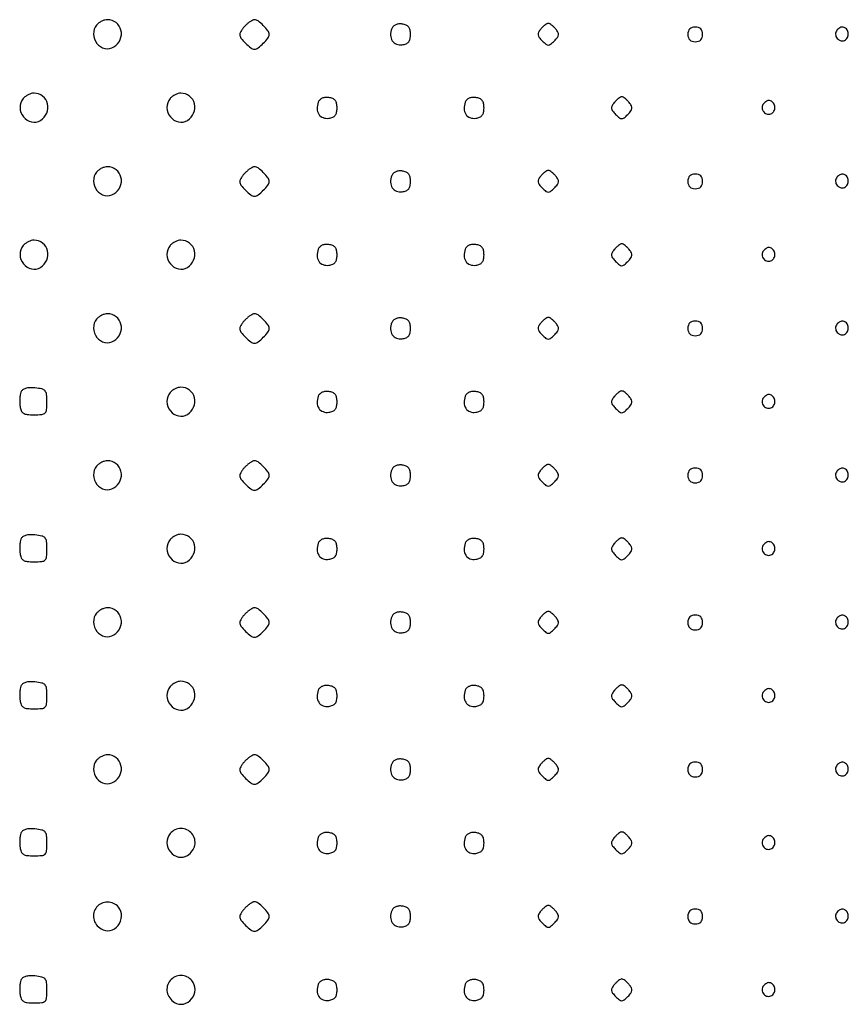
# Model space of a CAD drawing. Extents: x 8 to 4195, y 0 to 9000.
# Drawn here: x 3510 to 3736, y 12 to 280 of the extents above; entities that cross this region are included whole.
import ezdxf

# ---------------------------------------------------------------- set-up
doc = ezdxf.new("R2010")
doc.units = 0
doc.header["$MEASUREMENT"] = 0

msp = doc.modelspace()

# ---------------------------------------------------------------- linework, layer by layer
for points in [[(3531.039869, 278.548039, 0.180595), (3530.184966, 276.095328, 0.163644), (3531.099427, 273.561594, 0.172911), (3533.307845, 272.184453, 0.196771), (3535.75, 272.612298, 0.15146), (3537.443225, 274.58963, 0.161407), (3537.665434, 277.123804, 0.17025), (3536.338865, 279.194079, 0.167457), (3534, 280, 0.06956), (3533.239747, 279.89372, 0.044587), (3532.406478, 279.573487, 0.0441), (3531.630243, 279.103782, 0.061518)], [(3571.571429, 278.428571, 0.024887), (3570.969945, 277.764035, 0.027899), (3570.461607, 277.066964, 0.028815), (3570.101012, 276.43231, 0.115276), (3570, 276, 0.164759), (3570.336153, 275.007556, 0.03307), (3571.583415, 273.583415, 0.03307), (3573.007556, 272.336153, 0.164759), (3574, 272, 0.164759), (3574.992444, 272.336153, 0.03307), (3576.416585, 273.583415, 0.03307), (3577.663847, 275.007556, 0.164759), (3578, 276, 0.164759), (3577.663847, 276.992444, 0.03307), (3576.416585, 278.416585, 0.03307), (3574.992444, 279.663847, 0.164759), (3574, 280, 0.115276), (3573.56769, 279.898988, 0.028815), (3572.933036, 279.538393, 0.027899), (3572.235965, 279.030055, 0.024887)], [(3611.38854, 277.570137, 0.094489), (3611.066301, 275.778845, 0.142573), (3611.522244, 274.271157, 0.159681), (3612.662609, 273.354253, 0.126054), (3614.245529, 273.179863, 0.063694), (3615.302356, 273.470385, 0.125889), (3615.992539, 273.990667, 0.117597), (3616.376446, 274.805567, 0.051583), (3616.5, 276, 0.051583), (3616.376446, 277.194433, 0.117597), (3615.992539, 278.009333, 0.125889), (3615.302356, 278.529615, 0.063694), (3614.245529, 278.820137, 0.059912), (3613.289159, 278.840584, 0.078693), (3612.445456, 278.620322, 0.089548), (3611.793053, 278.182509, 0.10911)], [(3651.958347, 277.449812, 0.049584), (3651.365602, 276.571457, 0.154071), (3651.233081, 275.877955, 0.133994), (3651.517086, 275.173712, 0.03393), (3652.335903, 274.235526, 0.024449), (3653.371662, 273.296393, 0.173619), (3654, 273.071429, 0.173619), (3654.628338, 273.296393, 0.024449), (3655.664097, 274.235526, 0.03393), (3656.482914, 275.173712, 0.133994), (3656.766919, 275.877955, 0.154071), (3656.634398, 276.571457, 0.049584), (3656.041653, 277.449812, 0.026473), (3655.49367, 278.043177, 0.030708), (3654.911219, 278.544632, 0.032126), (3654.374702, 278.90013, 0.13098), (3654, 279, 0.13098), (3653.625298, 278.90013, 0.032126), (3653.088781, 278.544632, 0.030708), (3652.50633, 278.043177, 0.026473)], [(3692, 276, 0.072254), (3692.126841, 275.126841, 0.124864), (3692.5, 274.5, 0.124864), (3693.126841, 274.126841, 0.072254), (3694, 274, 0.072254), (3694.873159, 274.126841, 0.124864), (3695.5, 274.5, 0.124864), (3695.873159, 275.126841, 0.072254), (3696, 276, 0.072254), (3695.873159, 276.873159, 0.124864), (3695.5, 277.5, 0.124864), (3694.873159, 277.873159, 0.072254), (3694, 278, 0.072254), (3693.126841, 277.873159, 0.124864), (3692.5, 277.5, 0.124864), (3692.126841, 276.873159, 0.072254)], [(3732.446149, 276.912868, 0.190717), (3732.236038, 275.735958, 0.171854), (3732.875747, 274.67027, 0.175934), (3734.03005, 274.260019, 0.197141), (3735.112868, 274.712868, 0.144911), (3735.633646, 275.671654, 0.134859), (3735.568376, 276.789156, 0.143758), (3734.952416, 277.666716, 0.169916), (3734, 278, 0.100929), (3733.613314, 277.921141, 0.052079), (3733.179745, 277.680655, 0.048757), (3732.768565, 277.328718, 0.053016)], [(3511.039869, 258.548039, 0.180595), (3510.184966, 256.095328, 0.163644), (3511.099427, 253.561594, 0.172911), (3513.307845, 252.184453, 0.196771), (3515.75, 252.612298, 0.15146), (3517.443225, 254.58963, 0.161407), (3517.665434, 257.123804, 0.17025), (3516.338865, 259.194079, 0.167457), (3514, 260, 0.06956), (3513.239747, 259.89372, 0.044587), (3512.406478, 259.573487, 0.0441), (3511.630243, 259.103782, 0.061518)], [(3551.039869, 258.548039, 0.180595), (3550.184966, 256.095328, 0.163644), (3551.099427, 253.561594, 0.172911), (3553.307845, 252.184453, 0.196771), (3555.75, 252.612298, 0.15146), (3557.443225, 254.58963, 0.161407), (3557.665434, 257.123804, 0.17025), (3556.338865, 259.194079, 0.167457), (3554, 260, 0.06956), (3553.239747, 259.89372, 0.044587), (3552.406478, 259.573487, 0.0441), (3551.630243, 259.103782, 0.061518)], [(3591.38854, 257.570137, 0.094489), (3591.066301, 255.778845, 0.142573), (3591.522244, 254.271157, 0.159681), (3592.662609, 253.354253, 0.126054), (3594.245529, 253.179863, 0.063694), (3595.302356, 253.470385, 0.125889), (3595.992539, 253.990667, 0.117597), (3596.376446, 254.805567, 0.051583), (3596.5, 256, 0.051583), (3596.376446, 257.194433, 0.117597), (3595.992539, 258.009333, 0.125889), (3595.302356, 258.529615, 0.063694), (3594.245529, 258.820137, 0.059912), (3593.289159, 258.840584, 0.078693), (3592.445456, 258.620322, 0.089548), (3591.793053, 258.182509, 0.10911)], [(3631.38854, 257.570137, 0.094489), (3631.066301, 255.778845, 0.142573), (3631.522244, 254.271157, 0.159681), (3632.662609, 253.354253, 0.126054), (3634.245529, 253.179863, 0.063694), (3635.302356, 253.470385, 0.125889), (3635.992539, 253.990667, 0.117597), (3636.376446, 254.805567, 0.051583), (3636.5, 256, 0.051583), (3636.376446, 257.194433, 0.117597), (3635.992539, 258.009333, 0.125889), (3635.302356, 258.529615, 0.063694), (3634.245529, 258.820137, 0.059912), (3633.289159, 258.840584, 0.078693), (3632.445456, 258.620322, 0.089548), (3631.793053, 258.182509, 0.10911)], [(3671.958347, 257.449812, 0.049584), (3671.365602, 256.571457, 0.154071), (3671.233081, 255.877955, 0.133994), (3671.517086, 255.173712, 0.03393), (3672.335903, 254.235526, 0.024449), (3673.371662, 253.296393, 0.173619), (3674, 253.071429, 0.173619), (3674.628338, 253.296393, 0.024449), (3675.664097, 254.235526, 0.03393), (3676.482914, 255.173712, 0.133994), (3676.766919, 255.877955, 0.154071), (3676.634398, 256.571457, 0.049584), (3676.041653, 257.449812, 0.026473), (3675.49367, 258.043177, 0.030708), (3674.911219, 258.544632, 0.032126), (3674.374702, 258.90013, 0.13098), (3674, 259, 0.13098), (3673.625298, 258.90013, 0.032126), (3673.088781, 258.544632, 0.030708), (3672.50633, 258.043177, 0.026473)], [(3712.446149, 256.912868, 0.190717), (3712.236038, 255.735958, 0.171854), (3712.875747, 254.67027, 0.175934), (3714.03005, 254.260019, 0.197141), (3715.112868, 254.712868, 0.144911), (3715.633646, 255.671654, 0.134859), (3715.568376, 256.789156, 0.143758), (3714.952416, 257.666716, 0.169916), (3714, 258, 0.100929), (3713.613314, 257.921141, 0.052079), (3713.179745, 257.680655, 0.048757), (3712.768565, 257.328718, 0.053016)], [(3531.039869, 238.548039, 0.180595), (3530.184966, 236.095328, 0.163644), (3531.099427, 233.561594, 0.172911), (3533.307845, 232.184453, 0.196771), (3535.75, 232.612298, 0.15146), (3537.443225, 234.58963, 0.161407), (3537.665434, 237.123804, 0.17025), (3536.338865, 239.194079, 0.167457), (3534, 240, 0.06956), (3533.239747, 239.89372, 0.044587), (3532.406478, 239.573487, 0.0441), (3531.630243, 239.103782, 0.061518)], [(3571.571429, 238.428571, 0.024887), (3570.969945, 237.764035, 0.027899), (3570.461607, 237.066964, 0.028815), (3570.101012, 236.43231, 0.115276), (3570, 236, 0.164759), (3570.336153, 235.007556, 0.03307), (3571.583415, 233.583415, 0.03307), (3573.007556, 232.336153, 0.164759), (3574, 232, 0.164759), (3574.992444, 232.336153, 0.03307), (3576.416585, 233.583415, 0.03307), (3577.663847, 235.007556, 0.164759), (3578, 236, 0.164759), (3577.663847, 236.992444, 0.03307), (3576.416585, 238.416585, 0.03307), (3574.992444, 239.663847, 0.164759), (3574, 240, 0.115276), (3573.56769, 239.898988, 0.028815), (3572.933036, 239.538393, 0.027899), (3572.235965, 239.030055, 0.024887)], [(3611.38854, 237.570137, 0.094489), (3611.066301, 235.778845, 0.142573), (3611.522244, 234.271157, 0.159681), (3612.662609, 233.354253, 0.126054), (3614.245529, 233.179863, 0.063694), (3615.302356, 233.470385, 0.125889), (3615.992539, 233.990667, 0.117597), (3616.376446, 234.805567, 0.051583), (3616.5, 236, 0.051583), (3616.376446, 237.194433, 0.117597), (3615.992539, 238.009333, 0.125889), (3615.302356, 238.529615, 0.063694), (3614.245529, 238.820137, 0.059912), (3613.289159, 238.840584, 0.078693), (3612.445456, 238.620322, 0.089548), (3611.793053, 238.182509, 0.10911)], [(3651.958347, 237.449812, 0.049584), (3651.365602, 236.571457, 0.154071), (3651.233081, 235.877955, 0.133994), (3651.517086, 235.173712, 0.03393), (3652.335903, 234.235526, 0.024449), (3653.371662, 233.296393, 0.173619), (3654, 233.071429, 0.173619), (3654.628338, 233.296393, 0.024449), (3655.664097, 234.235526, 0.03393), (3656.482914, 235.173712, 0.133994), (3656.766919, 235.877955, 0.154071), (3656.634398, 236.571457, 0.049584), (3656.041653, 237.449812, 0.026473), (3655.49367, 238.043177, 0.030708), (3654.911219, 238.544632, 0.032126), (3654.374702, 238.90013, 0.13098), (3654, 239, 0.13098), (3653.625298, 238.90013, 0.032126), (3653.088781, 238.544632, 0.030708), (3652.50633, 238.043177, 0.026473)], [(3692, 236, 0.072254), (3692.126841, 235.126841, 0.124864), (3692.5, 234.5, 0.124864), (3693.126841, 234.126841, 0.072254), (3694, 234, 0.072254), (3694.873159, 234.126841, 0.124864), (3695.5, 234.5, 0.124864), (3695.873159, 235.126841, 0.072254), (3696, 236, 0.072254), (3695.873159, 236.873159, 0.124864), (3695.5, 237.5, 0.124864), (3694.873159, 237.873159, 0.072254), (3694, 238, 0.072254), (3693.126841, 237.873159, 0.124864), (3692.5, 237.5, 0.124864), (3692.126841, 236.873159, 0.072254)], [(3732.446149, 236.912868, 0.190717), (3732.236038, 235.735958, 0.171854), (3732.875747, 234.67027, 0.175934), (3734.03005, 234.260019, 0.197141), (3735.112868, 234.712868, 0.144911), (3735.633646, 235.671654, 0.134859), (3735.568376, 236.789156, 0.143758), (3734.952416, 237.666716, 0.169916), (3734, 238, 0.100929), (3733.613314, 237.921141, 0.052079), (3733.179745, 237.680655, 0.048757), (3732.768565, 237.328718, 0.053016)], [(3511.039869, 218.548039, 0.180595), (3510.184966, 216.095328, 0.163644), (3511.099427, 213.561594, 0.172911), (3513.307845, 212.184453, 0.196771), (3515.75, 212.612298, 0.15146), (3517.443225, 214.58963, 0.161407), (3517.665434, 217.123804, 0.17025), (3516.338865, 219.194079, 0.167457), (3514, 220, 0.06956), (3513.239747, 219.89372, 0.044587), (3512.406478, 219.573487, 0.0441), (3511.630243, 219.103782, 0.061518)], [(3551.039869, 218.548039, 0.180595), (3550.184966, 216.095328, 0.163644), (3551.099427, 213.561594, 0.172911), (3553.307845, 212.184453, 0.196771), (3555.75, 212.612298, 0.15146), (3557.443225, 214.58963, 0.161407), (3557.665434, 217.123804, 0.17025), (3556.338865, 219.194079, 0.167457), (3554, 220, 0.06956), (3553.239747, 219.89372, 0.044587), (3552.406478, 219.573487, 0.0441), (3551.630243, 219.103782, 0.061518)], [(3591.38854, 217.570137, 0.094489), (3591.066301, 215.778845, 0.142573), (3591.522244, 214.271157, 0.159681), (3592.662609, 213.354253, 0.126054), (3594.245529, 213.179863, 0.063694), (3595.302356, 213.470385, 0.125889), (3595.992539, 213.990667, 0.117597), (3596.376446, 214.805567, 0.051583), (3596.5, 216, 0.051583), (3596.376446, 217.194433, 0.117597), (3595.992539, 218.009333, 0.125889), (3595.302356, 218.529615, 0.063694), (3594.245529, 218.820137, 0.059912), (3593.289159, 218.840584, 0.078693), (3592.445456, 218.620322, 0.089548), (3591.793053, 218.182509, 0.10911)], [(3631.38854, 217.570137, 0.094489), (3631.066301, 215.778845, 0.142573), (3631.522244, 214.271157, 0.159681), (3632.662609, 213.354253, 0.126054), (3634.245529, 213.179863, 0.063694), (3635.302356, 213.470385, 0.125889), (3635.992539, 213.990667, 0.117597), (3636.376446, 214.805567, 0.051583), (3636.5, 216, 0.051583), (3636.376446, 217.194433, 0.117597), (3635.992539, 218.009333, 0.125889), (3635.302356, 218.529615, 0.063694), (3634.245529, 218.820137, 0.059912), (3633.289159, 218.840584, 0.078693), (3632.445456, 218.620322, 0.089548), (3631.793053, 218.182509, 0.10911)], [(3671.958347, 217.449812, 0.049584), (3671.365602, 216.571457, 0.154071), (3671.233081, 215.877955, 0.133994), (3671.517086, 215.173712, 0.03393), (3672.335903, 214.235526, 0.024449), (3673.371662, 213.296393, 0.173619), (3674, 213.071429, 0.173619), (3674.628338, 213.296393, 0.024449), (3675.664097, 214.235526, 0.03393), (3676.482914, 215.173712, 0.133994), (3676.766919, 215.877955, 0.154071), (3676.634398, 216.571457, 0.049584), (3676.041653, 217.449812, 0.026473), (3675.49367, 218.043177, 0.030708), (3674.911219, 218.544632, 0.032126), (3674.374702, 218.90013, 0.13098), (3674, 219, 0.13098), (3673.625298, 218.90013, 0.032126), (3673.088781, 218.544632, 0.030708), (3672.50633, 218.043177, 0.026473)], [(3712.446149, 216.912868, 0.190717), (3712.236038, 215.735958, 0.171854), (3712.875747, 214.67027, 0.175934), (3714.03005, 214.260019, 0.197141), (3715.112868, 214.712868, 0.144911), (3715.633646, 215.671654, 0.134859), (3715.568376, 216.789156, 0.143758), (3714.952416, 217.666716, 0.169916), (3714, 218, 0.100929), (3713.613314, 217.921141, 0.052079), (3713.179745, 217.680655, 0.048757), (3712.768565, 217.328718, 0.053016)], [(3531.039869, 198.548039, 0.180595), (3530.184966, 196.095328, 0.163644), (3531.099427, 193.561594, 0.172911), (3533.307845, 192.184453, 0.196771), (3535.75, 192.612298, 0.15146), (3537.443225, 194.58963, 0.161407), (3537.665434, 197.123804, 0.17025), (3536.338865, 199.194079, 0.167457), (3534, 200, 0.06956), (3533.239747, 199.89372, 0.044587), (3532.406478, 199.573487, 0.0441), (3531.630243, 199.103782, 0.061518)], [(3571.571429, 198.428571, 0.024887), (3570.969945, 197.764035, 0.027899), (3570.461607, 197.066964, 0.028815), (3570.101012, 196.43231, 0.115276), (3570, 196, 0.164759), (3570.336153, 195.007556, 0.03307), (3571.583415, 193.583415, 0.03307), (3573.007556, 192.336153, 0.164759), (3574, 192, 0.164759), (3574.992444, 192.336153, 0.03307), (3576.416585, 193.583415, 0.03307), (3577.663847, 195.007556, 0.164759), (3578, 196, 0.164759), (3577.663847, 196.992444, 0.03307), (3576.416585, 198.416585, 0.03307), (3574.992444, 199.663847, 0.164759), (3574, 200, 0.115276), (3573.56769, 199.898988, 0.028815), (3572.933036, 199.538393, 0.027899), (3572.235965, 199.030055, 0.024887)], [(3611.38854, 197.570137, 0.094489), (3611.066301, 195.778845, 0.142573), (3611.522244, 194.271157, 0.159681), (3612.662609, 193.354253, 0.126054), (3614.245529, 193.179863, 0.063694), (3615.302356, 193.470385, 0.125889), (3615.992539, 193.990667, 0.117597), (3616.376446, 194.805567, 0.051583), (3616.5, 196, 0.051583), (3616.376446, 197.194433, 0.117597), (3615.992539, 198.009333, 0.125889), (3615.302356, 198.529615, 0.063694), (3614.245529, 198.820137, 0.059912), (3613.289159, 198.840584, 0.078693), (3612.445456, 198.620322, 0.089548), (3611.793053, 198.182509, 0.10911)], [(3651.958347, 197.449812, 0.049584), (3651.365602, 196.571457, 0.154071), (3651.233081, 195.877955, 0.133994), (3651.517086, 195.173712, 0.03393), (3652.335903, 194.235526, 0.024449), (3653.371662, 193.296393, 0.173619), (3654, 193.071429, 0.173619), (3654.628338, 193.296393, 0.024449), (3655.664097, 194.235526, 0.03393), (3656.482914, 195.173712, 0.133994), (3656.766919, 195.877955, 0.154071), (3656.634398, 196.571457, 0.049584), (3656.041653, 197.449812, 0.026473), (3655.49367, 198.043177, 0.030708), (3654.911219, 198.544632, 0.032126), (3654.374702, 198.90013, 0.13098), (3654, 199, 0.13098), (3653.625298, 198.90013, 0.032126), (3653.088781, 198.544632, 0.030708), (3652.50633, 198.043177, 0.026473)], [(3692, 196, 0.072254), (3692.126841, 195.126841, 0.124864), (3692.5, 194.5, 0.124864), (3693.126841, 194.126841, 0.072254), (3694, 194, 0.072254), (3694.873159, 194.126841, 0.124864), (3695.5, 194.5, 0.124864), (3695.873159, 195.126841, 0.072254), (3696, 196, 0.072254), (3695.873159, 196.873159, 0.124864), (3695.5, 197.5, 0.124864), (3694.873159, 197.873159, 0.072254), (3694, 198, 0.072254), (3693.126841, 197.873159, 0.124864), (3692.5, 197.5, 0.124864), (3692.126841, 196.873159, 0.072254)], [(3732.446149, 196.912868, 0.190717), (3732.236038, 195.735958, 0.171854), (3732.875747, 194.67027, 0.175934), (3734.03005, 194.260019, 0.197141), (3735.112868, 194.712868, 0.144911), (3735.633646, 195.671654, 0.134859), (3735.568376, 196.789156, 0.143758), (3734.952416, 197.666716, 0.169916), (3734, 198, 0.100929), (3733.613314, 197.921141, 0.052079), (3733.179745, 197.680655, 0.048757), (3732.768565, 197.328718, 0.053016)], [(3510.414044, 178.636597, 0.052484), (3510.217204, 177.901205, 0.023255), (3510.106591, 176.901175, 0.022711), (3510.086884, 175.821338, 0.028402), (3510.170919, 174.822726, 0.065549), (3510.503954, 173.627073, 0.157015), (3511.099876, 172.939415, 0.111705), (3512.133619, 172.593661, 0.025076), (3514, 172.5, 0.021868), (3516.127612, 172.593097, 0.176278), (3517, 173, 0.176278), (3517.406903, 173.872388, 0.021868), (3517.5, 176, 0.024341), (3517.399974, 178.05343, 0.15355), (3516.994947, 179.005918, 0.164455), (3516.132691, 179.520458, 0.028996), (3514.243125, 179.813871, 0.031233), (3512.770124, 179.863427, 0.067469), (3511.653457, 179.679151, 0.094451), (3510.874964, 179.26728, 0.133133)], [(3551.039869, 178.548039, 0.180595), (3550.184966, 176.095328, 0.163644), (3551.099427, 173.561594, 0.172911), (3553.307845, 172.184453, 0.196771), (3555.75, 172.612298, 0.15146), (3557.443225, 174.58963, 0.161407), (3557.665434, 177.123804, 0.17025), (3556.338865, 179.194079, 0.167457), (3554, 180, 0.06956), (3553.239747, 179.89372, 0.044587), (3552.406478, 179.573487, 0.0441), (3551.630243, 179.103782, 0.061518)], [(3591.38854, 177.570137, 0.094489), (3591.066301, 175.778845, 0.142573), (3591.522244, 174.271157, 0.159681), (3592.662609, 173.354253, 0.126054), (3594.245529, 173.179863, 0.063694), (3595.302356, 173.470385, 0.125889), (3595.992539, 173.990667, 0.117597), (3596.376446, 174.805567, 0.051583), (3596.5, 176, 0.051583), (3596.376446, 177.194433, 0.117597), (3595.992539, 178.009333, 0.125889), (3595.302356, 178.529615, 0.063694), (3594.245529, 178.820137, 0.059912), (3593.289159, 178.840584, 0.078693), (3592.445456, 178.620322, 0.089548), (3591.793053, 178.182509, 0.10911)], [(3631.38854, 177.570137, 0.094489), (3631.066301, 175.778845, 0.142573), (3631.522244, 174.271157, 0.159681), (3632.662609, 173.354253, 0.126054), (3634.245529, 173.179863, 0.063694), (3635.302356, 173.470385, 0.125889), (3635.992539, 173.990667, 0.117597), (3636.376446, 174.805567, 0.051583), (3636.5, 176, 0.051583), (3636.376446, 177.194433, 0.117597), (3635.992539, 178.009333, 0.125889), (3635.302356, 178.529615, 0.063694), (3634.245529, 178.820137, 0.059912), (3633.289159, 178.840584, 0.078693), (3632.445456, 178.620322, 0.089548), (3631.793053, 178.182509, 0.10911)], [(3671.958347, 177.449812, 0.049584), (3671.365602, 176.571457, 0.154071), (3671.233081, 175.877955, 0.133994), (3671.517086, 175.173712, 0.03393), (3672.335903, 174.235526, 0.024449), (3673.371662, 173.296393, 0.173619), (3674, 173.071429, 0.173619), (3674.628338, 173.296393, 0.024449), (3675.664097, 174.235526, 0.03393), (3676.482914, 175.173712, 0.133994), (3676.766919, 175.877955, 0.154071), (3676.634398, 176.571457, 0.049584), (3676.041653, 177.449812, 0.026473), (3675.49367, 178.043177, 0.030708), (3674.911219, 178.544632, 0.032126), (3674.374702, 178.90013, 0.13098), (3674, 179, 0.13098), (3673.625298, 178.90013, 0.032126), (3673.088781, 178.544632, 0.030708), (3672.50633, 178.043177, 0.026473)], [(3712.446149, 176.912868, 0.190717), (3712.236038, 175.735958, 0.171854), (3712.875747, 174.67027, 0.175934), (3714.03005, 174.260019, 0.197141), (3715.112868, 174.712868, 0.144911), (3715.633646, 175.671654, 0.134859), (3715.568376, 176.789156, 0.143758), (3714.952416, 177.666716, 0.169916), (3714, 178, 0.100929), (3713.613314, 177.921141, 0.052079), (3713.179745, 177.680655, 0.048757), (3712.768565, 177.328718, 0.053016)], [(3531.039869, 158.548039, 0.180595), (3530.184966, 156.095328, 0.163644), (3531.099427, 153.561594, 0.172911), (3533.307845, 152.184453, 0.196771), (3535.75, 152.612298, 0.15146), (3537.443225, 154.58963, 0.161407), (3537.665434, 157.123804, 0.17025), (3536.338865, 159.194079, 0.167457), (3534, 160, 0.06956), (3533.239747, 159.89372, 0.044587), (3532.406478, 159.573487, 0.0441), (3531.630243, 159.103782, 0.061518)], [(3571.571429, 158.428571, 0.024887), (3570.969945, 157.764035, 0.027899), (3570.461607, 157.066964, 0.028815), (3570.101012, 156.43231, 0.115276), (3570, 156, 0.164759), (3570.336153, 155.007556, 0.03307), (3571.583415, 153.583415, 0.03307), (3573.007556, 152.336153, 0.164759), (3574, 152, 0.164759), (3574.992444, 152.336153, 0.03307), (3576.416585, 153.583415, 0.03307), (3577.663847, 155.007556, 0.164759), (3578, 156, 0.164759), (3577.663847, 156.992444, 0.03307), (3576.416585, 158.416585, 0.03307), (3574.992444, 159.663847, 0.164759), (3574, 160, 0.115276), (3573.56769, 159.898988, 0.028815), (3572.933036, 159.538393, 0.027899), (3572.235965, 159.030055, 0.024887)], [(3611.38854, 157.570137, 0.094489), (3611.066301, 155.778845, 0.142573), (3611.522244, 154.271157, 0.159681), (3612.662609, 153.354253, 0.126054), (3614.245529, 153.179863, 0.063694), (3615.302356, 153.470385, 0.125889), (3615.992539, 153.990667, 0.117597), (3616.376446, 154.805567, 0.051583), (3616.5, 156, 0.051583), (3616.376446, 157.194433, 0.117597), (3615.992539, 158.009333, 0.125889), (3615.302356, 158.529615, 0.063694), (3614.245529, 158.820137, 0.059912), (3613.289159, 158.840584, 0.078693), (3612.445456, 158.620322, 0.089548), (3611.793053, 158.182509, 0.10911)], [(3651.958347, 157.449812, 0.049584), (3651.365602, 156.571457, 0.154071), (3651.233081, 155.877955, 0.133994), (3651.517086, 155.173712, 0.03393), (3652.335903, 154.235526, 0.024449), (3653.371662, 153.296393, 0.173619), (3654, 153.071429, 0.173619), (3654.628338, 153.296393, 0.024449), (3655.664097, 154.235526, 0.03393), (3656.482914, 155.173712, 0.133994), (3656.766919, 155.877955, 0.154071), (3656.634398, 156.571457, 0.049584), (3656.041653, 157.449812, 0.026473), (3655.49367, 158.043177, 0.030708), (3654.911219, 158.544632, 0.032126), (3654.374702, 158.90013, 0.13098), (3654, 159, 0.13098), (3653.625298, 158.90013, 0.032126), (3653.088781, 158.544632, 0.030708), (3652.50633, 158.043177, 0.026473)], [(3692, 156, 0.072254), (3692.126841, 155.126841, 0.124864), (3692.5, 154.5, 0.124864), (3693.126841, 154.126841, 0.072254), (3694, 154, 0.072254), (3694.873159, 154.126841, 0.124864), (3695.5, 154.5, 0.124864), (3695.873159, 155.126841, 0.072254), (3696, 156, 0.072254), (3695.873159, 156.873159, 0.124864), (3695.5, 157.5, 0.124864), (3694.873159, 157.873159, 0.072254), (3694, 158, 0.072254), (3693.126841, 157.873159, 0.124864), (3692.5, 157.5, 0.124864), (3692.126841, 156.873159, 0.072254)], [(3732.446149, 156.912868, 0.190717), (3732.236038, 155.735958, 0.171854), (3732.875747, 154.67027, 0.175934), (3734.03005, 154.260019, 0.197141), (3735.112868, 154.712868, 0.144911), (3735.633646, 155.671654, 0.134859), (3735.568376, 156.789156, 0.143758), (3734.952416, 157.666716, 0.169916), (3734, 158, 0.100929), (3733.613314, 157.921141, 0.052079), (3733.179745, 157.680655, 0.048757), (3732.768565, 157.328718, 0.053016)], [(3510.414044, 138.636597, 0.052484), (3510.217204, 137.901205, 0.023255), (3510.106591, 136.901175, 0.022711), (3510.086884, 135.821338, 0.028402), (3510.170919, 134.822726, 0.065549), (3510.503954, 133.627073, 0.157015), (3511.099876, 132.939415, 0.111705), (3512.133619, 132.593661, 0.025076), (3514, 132.5, 0.021868), (3516.127612, 132.593097, 0.176278), (3517, 133, 0.176278), (3517.406903, 133.872388, 0.021868), (3517.5, 136, 0.024341), (3517.399974, 138.05343, 0.15355), (3516.994947, 139.005918, 0.164455), (3516.132691, 139.520458, 0.028996), (3514.243125, 139.813871, 0.031233), (3512.770124, 139.863427, 0.067469), (3511.653457, 139.679151, 0.094451), (3510.874964, 139.26728, 0.133133)], [(3551.039869, 138.548039, 0.180595), (3550.184966, 136.095328, 0.163644), (3551.099427, 133.561594, 0.172911), (3553.307845, 132.184453, 0.196771), (3555.75, 132.612298, 0.15146), (3557.443225, 134.58963, 0.161407), (3557.665434, 137.123804, 0.17025), (3556.338865, 139.194079, 0.167457), (3554, 140, 0.06956), (3553.239747, 139.89372, 0.044587), (3552.406478, 139.573487, 0.0441), (3551.630243, 139.103782, 0.061518)], [(3591.38854, 137.570137, 0.094489), (3591.066301, 135.778845, 0.142573), (3591.522244, 134.271157, 0.159681), (3592.662609, 133.354253, 0.126054), (3594.245529, 133.179863, 0.063694), (3595.302356, 133.470385, 0.125889), (3595.992539, 133.990667, 0.117597), (3596.376446, 134.805567, 0.051583), (3596.5, 136, 0.051583), (3596.376446, 137.194433, 0.117597), (3595.992539, 138.009333, 0.125889), (3595.302356, 138.529615, 0.063694), (3594.245529, 138.820137, 0.059912), (3593.289159, 138.840584, 0.078693), (3592.445456, 138.620322, 0.089548), (3591.793053, 138.182509, 0.10911)], [(3631.38854, 137.570137, 0.094489), (3631.066301, 135.778845, 0.142573), (3631.522244, 134.271157, 0.159681), (3632.662609, 133.354253, 0.126054), (3634.245529, 133.179863, 0.063694), (3635.302356, 133.470385, 0.125889), (3635.992539, 133.990667, 0.117597), (3636.376446, 134.805567, 0.051583), (3636.5, 136, 0.051583), (3636.376446, 137.194433, 0.117597), (3635.992539, 138.009333, 0.125889), (3635.302356, 138.529615, 0.063694), (3634.245529, 138.820137, 0.059912), (3633.289159, 138.840584, 0.078693), (3632.445456, 138.620322, 0.089548), (3631.793053, 138.182509, 0.10911)], [(3671.958347, 137.449812, 0.049584), (3671.365602, 136.571457, 0.154071), (3671.233081, 135.877955, 0.133994), (3671.517086, 135.173712, 0.03393), (3672.335903, 134.235526, 0.024449), (3673.371662, 133.296393, 0.173619), (3674, 133.071429, 0.173619), (3674.628338, 133.296393, 0.024449), (3675.664097, 134.235526, 0.03393), (3676.482914, 135.173712, 0.133994), (3676.766919, 135.877955, 0.154071), (3676.634398, 136.571457, 0.049584), (3676.041653, 137.449812, 0.026473), (3675.49367, 138.043177, 0.030708), (3674.911219, 138.544632, 0.032126), (3674.374702, 138.90013, 0.13098), (3674, 139, 0.13098), (3673.625298, 138.90013, 0.032126), (3673.088781, 138.544632, 0.030708), (3672.50633, 138.043177, 0.026473)], [(3712.446149, 136.912868, 0.190717), (3712.236038, 135.735958, 0.171854), (3712.875747, 134.67027, 0.175934), (3714.03005, 134.260019, 0.197141), (3715.112868, 134.712868, 0.144911), (3715.633646, 135.671654, 0.134859), (3715.568376, 136.789156, 0.143758), (3714.952416, 137.666716, 0.169916), (3714, 138, 0.100929), (3713.613314, 137.921141, 0.052079), (3713.179745, 137.680655, 0.048757), (3712.768565, 137.328718, 0.053016)], [(3531.039869, 118.548039, 0.180595), (3530.184966, 116.095328, 0.163644), (3531.099427, 113.561594, 0.172911), (3533.307845, 112.184453, 0.196771), (3535.75, 112.612298, 0.15146), (3537.443225, 114.58963, 0.161407), (3537.665434, 117.123804, 0.17025), (3536.338865, 119.194079, 0.167457), (3534, 120, 0.06956), (3533.239747, 119.89372, 0.044587), (3532.406478, 119.573487, 0.0441), (3531.630243, 119.103782, 0.061518)], [(3571.571429, 118.428571, 0.024887), (3570.969945, 117.764035, 0.027899), (3570.461607, 117.066964, 0.028815), (3570.101012, 116.43231, 0.115276), (3570, 116, 0.164759), (3570.336153, 115.007556, 0.03307), (3571.583415, 113.583415, 0.03307), (3573.007556, 112.336153, 0.164759), (3574, 112, 0.164759), (3574.992444, 112.336153, 0.03307), (3576.416585, 113.583415, 0.03307), (3577.663847, 115.007556, 0.164759), (3578, 116, 0.164759), (3577.663847, 116.992444, 0.03307), (3576.416585, 118.416585, 0.03307), (3574.992444, 119.663847, 0.164759), (3574, 120, 0.115276), (3573.56769, 119.898988, 0.028815), (3572.933036, 119.538393, 0.027899), (3572.235965, 119.030055, 0.024887)], [(3611.38854, 117.570137, 0.094489), (3611.066301, 115.778845, 0.142573), (3611.522244, 114.271157, 0.159681), (3612.662609, 113.354253, 0.126054), (3614.245529, 113.179863, 0.063694), (3615.302356, 113.470385, 0.125889), (3615.992539, 113.990667, 0.117597), (3616.376446, 114.805567, 0.051583), (3616.5, 116, 0.051583), (3616.376446, 117.194433, 0.117597), (3615.992539, 118.009333, 0.125889), (3615.302356, 118.529615, 0.063694), (3614.245529, 118.820137, 0.059912), (3613.289159, 118.840584, 0.078693), (3612.445456, 118.620322, 0.089548), (3611.793053, 118.182509, 0.10911)], [(3651.958347, 117.449812, 0.049584), (3651.365602, 116.571457, 0.154071), (3651.233081, 115.877955, 0.133994), (3651.517086, 115.173712, 0.03393), (3652.335903, 114.235526, 0.024449), (3653.371662, 113.296393, 0.173619), (3654, 113.071429, 0.173619), (3654.628338, 113.296393, 0.024449), (3655.664097, 114.235526, 0.03393), (3656.482914, 115.173712, 0.133994), (3656.766919, 115.877955, 0.154071), (3656.634398, 116.571457, 0.049584), (3656.041653, 117.449812, 0.026473), (3655.49367, 118.043177, 0.030708), (3654.911219, 118.544632, 0.032126), (3654.374702, 118.90013, 0.13098), (3654, 119, 0.13098), (3653.625298, 118.90013, 0.032126), (3653.088781, 118.544632, 0.030708), (3652.50633, 118.043177, 0.026473)], [(3692, 116, 0.072254), (3692.126841, 115.126841, 0.124864), (3692.5, 114.5, 0.124864), (3693.126841, 114.126841, 0.072254), (3694, 114, 0.072254), (3694.873159, 114.126841, 0.124864), (3695.5, 114.5, 0.124864), (3695.873159, 115.126841, 0.072254), (3696, 116, 0.072254), (3695.873159, 116.873159, 0.124864), (3695.5, 117.5, 0.124864), (3694.873159, 117.873159, 0.072254), (3694, 118, 0.072254), (3693.126841, 117.873159, 0.124864), (3692.5, 117.5, 0.124864), (3692.126841, 116.873159, 0.072254)], [(3732.446149, 116.912868, 0.190717), (3732.236038, 115.735958, 0.171854), (3732.875747, 114.67027, 0.175934), (3734.03005, 114.260019, 0.197141), (3735.112868, 114.712868, 0.144911), (3735.633646, 115.671654, 0.134859), (3735.568376, 116.789156, 0.143758), (3734.952416, 117.666716, 0.169916), (3734, 118, 0.100929), (3733.613314, 117.921141, 0.052079), (3733.179745, 117.680655, 0.048757), (3732.768565, 117.328718, 0.053016)], [(3510.414044, 98.636597, 0.052484), (3510.217204, 97.901205, 0.023255), (3510.106591, 96.901175, 0.022711), (3510.086884, 95.821338, 0.028402), (3510.170919, 94.822726, 0.065549), (3510.503954, 93.627073, 0.157015), (3511.099876, 92.939415, 0.111705), (3512.133619, 92.593661, 0.025076), (3514, 92.5, 0.021868), (3516.127612, 92.593097, 0.176278), (3517, 93, 0.176278), (3517.406903, 93.872388, 0.021868), (3517.5, 96, 0.024341), (3517.399974, 98.05343, 0.15355), (3516.994947, 99.005918, 0.164455), (3516.132691, 99.520458, 0.028996), (3514.243125, 99.813871, 0.031233), (3512.770124, 99.863427, 0.067469), (3511.653457, 99.679151, 0.094451), (3510.874964, 99.26728, 0.133133)], [(3551.039869, 98.548039, 0.180595), (3550.184966, 96.095328, 0.163644), (3551.099427, 93.561594, 0.172911), (3553.307845, 92.184453, 0.196771), (3555.75, 92.612298, 0.15146), (3557.443225, 94.58963, 0.161407), (3557.665434, 97.123804, 0.17025), (3556.338865, 99.194079, 0.167457), (3554, 100, 0.06956), (3553.239747, 99.89372, 0.044587), (3552.406478, 99.573487, 0.0441), (3551.630243, 99.103782, 0.061518)], [(3591.38854, 97.570137, 0.094489), (3591.066301, 95.778845, 0.142573), (3591.522244, 94.271157, 0.159681), (3592.662609, 93.354253, 0.126054), (3594.245529, 93.179863, 0.063694), (3595.302356, 93.470385, 0.125889), (3595.992539, 93.990667, 0.117597), (3596.376446, 94.805567, 0.051583), (3596.5, 96, 0.051583), (3596.376446, 97.194433, 0.117597), (3595.992539, 98.009333, 0.125889), (3595.302356, 98.529615, 0.063694), (3594.245529, 98.820137, 0.059912), (3593.289159, 98.840584, 0.078693), (3592.445456, 98.620322, 0.089548), (3591.793053, 98.182509, 0.10911)], [(3631.38854, 97.570137, 0.094489), (3631.066301, 95.778845, 0.142573), (3631.522244, 94.271157, 0.159681), (3632.662609, 93.354253, 0.126054), (3634.245529, 93.179863, 0.063694), (3635.302356, 93.470385, 0.125889), (3635.992539, 93.990667, 0.117597), (3636.376446, 94.805567, 0.051583), (3636.5, 96, 0.051583), (3636.376446, 97.194433, 0.117597), (3635.992539, 98.009333, 0.125889), (3635.302356, 98.529615, 0.063694), (3634.245529, 98.820137, 0.059912), (3633.289159, 98.840584, 0.078693), (3632.445456, 98.620322, 0.089548), (3631.793053, 98.182509, 0.10911)], [(3671.958347, 97.449812, 0.049584), (3671.365602, 96.571457, 0.154071), (3671.233081, 95.877955, 0.133994), (3671.517086, 95.173712, 0.03393), (3672.335903, 94.235526, 0.024449), (3673.371662, 93.296393, 0.173619), (3674, 93.071429, 0.173619), (3674.628338, 93.296393, 0.024449), (3675.664097, 94.235526, 0.03393), (3676.482914, 95.173712, 0.133994), (3676.766919, 95.877955, 0.154071), (3676.634398, 96.571457, 0.049584), (3676.041653, 97.449812, 0.026473), (3675.49367, 98.043177, 0.030708), (3674.911219, 98.544632, 0.032126), (3674.374702, 98.90013, 0.13098), (3674, 99, 0.13098), (3673.625298, 98.90013, 0.032126), (3673.088781, 98.544632, 0.030708), (3672.50633, 98.043177, 0.026473)], [(3712.446149, 96.912868, 0.190717), (3712.236038, 95.735958, 0.171854), (3712.875747, 94.67027, 0.175934), (3714.03005, 94.260019, 0.197141), (3715.112868, 94.712868, 0.144911), (3715.633646, 95.671654, 0.134859), (3715.568376, 96.789156, 0.143758), (3714.952416, 97.666716, 0.169916), (3714, 98, 0.100929), (3713.613314, 97.921141, 0.052079), (3713.179745, 97.680655, 0.048757), (3712.768565, 97.328718, 0.053016)], [(3531.039869, 78.548039, 0.180595), (3530.184966, 76.095328, 0.163644), (3531.099427, 73.561594, 0.172911), (3533.307845, 72.184453, 0.196771), (3535.75, 72.612298, 0.15146), (3537.443225, 74.58963, 0.161407), (3537.665434, 77.123804, 0.17025), (3536.338865, 79.194079, 0.167457), (3534, 80, 0.06956), (3533.239747, 79.89372, 0.044587), (3532.406478, 79.573487, 0.0441), (3531.630243, 79.103782, 0.061518)], [(3571.571429, 78.428571, 0.024887), (3570.969945, 77.764035, 0.027899), (3570.461607, 77.066964, 0.028815), (3570.101012, 76.43231, 0.115276), (3570, 76, 0.164759), (3570.336153, 75.007556, 0.03307), (3571.583415, 73.583415, 0.03307), (3573.007556, 72.336153, 0.164759), (3574, 72, 0.164759), (3574.992444, 72.336153, 0.03307), (3576.416585, 73.583415, 0.03307), (3577.663847, 75.007556, 0.164759), (3578, 76, 0.164759), (3577.663847, 76.992444, 0.03307), (3576.416585, 78.416585, 0.03307), (3574.992444, 79.663847, 0.164759), (3574, 80, 0.115276), (3573.56769, 79.898988, 0.028815), (3572.933036, 79.538393, 0.027899), (3572.235965, 79.030055, 0.024887)], [(3611.38854, 77.570137, 0.094489), (3611.066301, 75.778845, 0.142573), (3611.522244, 74.271157, 0.159681), (3612.662609, 73.354253, 0.126054), (3614.245529, 73.179863, 0.063694), (3615.302356, 73.470385, 0.125889), (3615.992539, 73.990667, 0.117597), (3616.376446, 74.805567, 0.051583), (3616.5, 76, 0.051583), (3616.376446, 77.194433, 0.117597), (3615.992539, 78.009333, 0.125889), (3615.302356, 78.529615, 0.063694), (3614.245529, 78.820137, 0.059912), (3613.289159, 78.840584, 0.078693), (3612.445456, 78.620322, 0.089548), (3611.793053, 78.182509, 0.10911)], [(3651.958347, 77.449812, 0.049584), (3651.365602, 76.571457, 0.154071), (3651.233081, 75.877955, 0.133994), (3651.517086, 75.173712, 0.03393), (3652.335903, 74.235526, 0.024449), (3653.371662, 73.296393, 0.173619), (3654, 73.071429, 0.173619), (3654.628338, 73.296393, 0.024449), (3655.664097, 74.235526, 0.03393), (3656.482914, 75.173712, 0.133994), (3656.766919, 75.877955, 0.154071), (3656.634398, 76.571457, 0.049584), (3656.041653, 77.449812, 0.026473), (3655.49367, 78.043177, 0.030708), (3654.911219, 78.544632, 0.032126), (3654.374702, 78.90013, 0.13098), (3654, 79, 0.13098), (3653.625298, 78.90013, 0.032126), (3653.088781, 78.544632, 0.030708), (3652.50633, 78.043177, 0.026473)], [(3692, 76, 0.072254), (3692.126841, 75.126841, 0.124864), (3692.5, 74.5, 0.124864), (3693.126841, 74.126841, 0.072254), (3694, 74, 0.072254), (3694.873159, 74.126841, 0.124864), (3695.5, 74.5, 0.124864), (3695.873159, 75.126841, 0.072254), (3696, 76, 0.072254), (3695.873159, 76.873159, 0.124864), (3695.5, 77.5, 0.124864), (3694.873159, 77.873159, 0.072254), (3694, 78, 0.072254), (3693.126841, 77.873159, 0.124864), (3692.5, 77.5, 0.124864), (3692.126841, 76.873159, 0.072254)], [(3732.446149, 76.912868, 0.190717), (3732.236038, 75.735958, 0.171854), (3732.875747, 74.67027, 0.175934), (3734.03005, 74.260019, 0.197141), (3735.112868, 74.712868, 0.144911), (3735.633646, 75.671654, 0.134859), (3735.568376, 76.789156, 0.143758), (3734.952416, 77.666716, 0.169916), (3734, 78, 0.100929), (3733.613314, 77.921141, 0.052079), (3733.179745, 77.680655, 0.048757), (3732.768565, 77.328718, 0.053016)], [(3510.414044, 58.636597, 0.052484), (3510.217204, 57.901205, 0.023255), (3510.106591, 56.901175, 0.022711), (3510.086884, 55.821338, 0.028402), (3510.170919, 54.822726, 0.065549), (3510.503954, 53.627073, 0.157015), (3511.099876, 52.939415, 0.111705), (3512.133619, 52.593661, 0.025076), (3514, 52.5, 0.021868), (3516.127612, 52.593097, 0.176278), (3517, 53, 0.176278), (3517.406903, 53.872388, 0.021868), (3517.5, 56, 0.024341), (3517.399974, 58.05343, 0.15355), (3516.994947, 59.005918, 0.164455), (3516.132691, 59.520458, 0.028996), (3514.243125, 59.813871, 0.031233), (3512.770124, 59.863427, 0.067469), (3511.653457, 59.679151, 0.094451), (3510.874964, 59.26728, 0.133133)], [(3551.039869, 58.548039, 0.180595), (3550.184966, 56.095328, 0.163644), (3551.099427, 53.561594, 0.172911), (3553.307845, 52.184453, 0.196771), (3555.75, 52.612298, 0.093108), (3557.075435, 53.841364, 0.109512), (3557.771189, 55.402406, 0.114637), (3557.726294, 57.054867, 0.109759), (3556.960131, 58.548039, 0.109607), (3555.632866, 59.577563, 0.110797), (3554, 59.943895, 0.110797), (3552.367134, 59.577563, 0.109607)], [(3671.958347, 57.449812, 0.049584), (3671.365602, 56.571457, 0.154071), (3671.233081, 55.877955, 0.133994), (3671.517086, 55.173712, 0.03393), (3672.335903, 54.235526, 0.024449), (3673.371662, 53.296393, 0.173619), (3674, 53.071429, 0.173619), (3674.628338, 53.296393, 0.024449), (3675.664097, 54.235526, 0.03393), (3676.482914, 55.173712, 0.133994), (3676.766919, 55.877955, 0.154071), (3676.634398, 56.571457, 0.049584), (3676.041653, 57.449812, 0.026473), (3675.49367, 58.043177, 0.030708), (3674.911219, 58.544632, 0.032126), (3674.374702, 58.90013, 0.13098), (3674, 59, 0.13098), (3673.625298, 58.90013, 0.032126), (3673.088781, 58.544632, 0.030708), (3672.50633, 58.043177, 0.026473)], [(3591.38854, 57.570137, 0.094489), (3591.066301, 55.778845, 0.142573), (3591.522244, 54.271157, 0.159681), (3592.662609, 53.354253, 0.126054), (3594.245529, 53.179863, 0.063694), (3595.302356, 53.470385, 0.125889), (3595.992539, 53.990667, 0.117597), (3596.376446, 54.805567, 0.051583), (3596.5, 56, 0.051583), (3596.376446, 57.194433, 0.117597), (3595.992539, 58.009333, 0.125889), (3595.302356, 58.529615, 0.063694), (3594.245529, 58.820137, 0.059912), (3593.289159, 58.840584, 0.078693), (3592.445456, 58.620322, 0.089548), (3591.793053, 58.182509, 0.10911)], [(3631.38854, 57.570137, 0.094489), (3631.066301, 55.778845, 0.142573), (3631.522244, 54.271157, 0.159681), (3632.662609, 53.354253, 0.126054), (3634.245529, 53.179863, 0.063694), (3635.302356, 53.470385, 0.125889), (3635.992539, 53.990667, 0.117597), (3636.376446, 54.805567, 0.051583), (3636.5, 56, 0.051583), (3636.376446, 57.194433, 0.117597), (3635.992539, 58.009333, 0.125889), (3635.302356, 58.529615, 0.063694), (3634.245529, 58.820137, 0.059912), (3633.289159, 58.840584, 0.078693), (3632.445456, 58.620322, 0.089548), (3631.793053, 58.182509, 0.10911)], [(3712.446149, 56.912868, 0.190717), (3712.236038, 55.735958, 0.171854), (3712.875747, 54.67027, 0.175934), (3714.03005, 54.260019, 0.197141), (3715.112868, 54.712868, 0.144911), (3715.633646, 55.671654, 0.134859), (3715.568376, 56.789156, 0.143758), (3714.952416, 57.666716, 0.169916), (3714, 58, 0.100929), (3713.613314, 57.921141, 0.052079), (3713.179745, 57.680655, 0.048757), (3712.768565, 57.328718, 0.053016)], [(3531.039869, 38.548039, 0.109759), (3530.273706, 37.054867, 0.114637), (3530.228811, 35.402406, 0.109512), (3530.924565, 33.841364, 0.093108), (3532.25, 32.612298, 0.196771), (3534.692155, 32.184453, 0.172911), (3536.900573, 33.561594, 0.163644), (3537.815034, 36.095328, 0.180595), (3536.960131, 38.548039, 0.109607), (3535.632866, 39.577563, 0.110797), (3534, 39.943895, 0.110797), (3532.367134, 39.577563, 0.109607)], [(3571.571429, 38.428571, 0.024887), (3570.969945, 37.764035, 0.027899), (3570.461607, 37.066964, 0.028815), (3570.101012, 36.43231, 0.115276), (3570, 36, 0.164759), (3570.336153, 35.007556, 0.03307), (3571.583415, 33.583415, 0.03307), (3573.007556, 32.336153, 0.164759), (3574, 32, 0.164759), (3574.992444, 32.336153, 0.03307), (3576.416585, 33.583415, 0.03307), (3577.663847, 35.007556, 0.164759), (3578, 36, 0.164759), (3577.663847, 36.992444, 0.03307), (3576.416585, 38.416585, 0.03307), (3574.992444, 39.663847, 0.164759), (3574, 40, 0.115276), (3573.56769, 39.898988, 0.028815), (3572.933036, 39.538393, 0.027899), (3572.235965, 39.030055, 0.024887)], [(3611.38854, 37.570137, 0.094489), (3611.066301, 35.778845, 0.142573), (3611.522244, 34.271157, 0.159681), (3612.662609, 33.354253, 0.126054), (3614.245529, 33.179863, 0.063694), (3615.302356, 33.470385, 0.125889), (3615.992539, 33.990667, 0.117597), (3616.376446, 34.805567, 0.051583), (3616.5, 36, 0.051583), (3616.376446, 37.194433, 0.117597), (3615.992539, 38.009333, 0.125889), (3615.302356, 38.529615, 0.063694), (3614.245529, 38.820137, 0.059912), (3613.289159, 38.840584, 0.078693), (3612.445456, 38.620322, 0.089548), (3611.793053, 38.182509, 0.10911)], [(3651.958347, 37.449812, 0.049584), (3651.365602, 36.571457, 0.154071), (3651.233081, 35.877955, 0.133994), (3651.517086, 35.173712, 0.03393), (3652.335903, 34.235526, 0.024449), (3653.371662, 33.296393, 0.173619), (3654, 33.071429, 0.173619), (3654.628338, 33.296393, 0.024449), (3655.664097, 34.235526, 0.03393), (3656.482914, 35.173712, 0.133994), (3656.766919, 35.877955, 0.154071), (3656.634398, 36.571457, 0.049584), (3656.041653, 37.449812, 0.026473), (3655.49367, 38.043177, 0.030708), (3654.911219, 38.544632, 0.032126), (3654.374702, 38.90013, 0.13098), (3654, 39, 0.13098), (3653.625298, 38.90013, 0.032126), (3653.088781, 38.544632, 0.030708), (3652.50633, 38.043177, 0.026473)], [(3692, 36, 0.072254), (3692.126841, 35.126841, 0.124864), (3692.5, 34.5, 0.124864), (3693.126841, 34.126841, 0.072254), (3694, 34, 0.072254), (3694.873159, 34.126841, 0.124864), (3695.5, 34.5, 0.124864), (3695.873159, 35.126841, 0.072254), (3696, 36, 0.072254), (3695.873159, 36.873159, 0.124864), (3695.5, 37.5, 0.124864), (3694.873159, 37.873159, 0.072254), (3694, 38, 0.072254), (3693.126841, 37.873159, 0.124864), (3692.5, 37.5, 0.124864), (3692.126841, 36.873159, 0.072254)], [(3732.446149, 36.912868, 0.190717), (3732.236038, 35.735958, 0.171854), (3732.875747, 34.67027, 0.175934), (3734.03005, 34.260019, 0.197141), (3735.112868, 34.712868, 0.144911), (3735.633646, 35.671654, 0.134859), (3735.568376, 36.789156, 0.143758), (3734.952416, 37.666716, 0.169916), (3734, 38, 0.100929), (3733.613314, 37.921141, 0.052079), (3733.179745, 37.680655, 0.048757), (3732.768565, 37.328718, 0.053016)], [(3510.414044, 18.636597, 0.052484), (3510.217204, 17.901205, 0.023255), (3510.106591, 16.901175, 0.022711), (3510.086884, 15.821338, 0.028402), (3510.170919, 14.822726, 0.065549), (3510.503954, 13.627073, 0.157015), (3511.099876, 12.939415, 0.111705), (3512.133619, 12.593661, 0.025076), (3514, 12.5, 0.021868), (3516.127612, 12.593097, 0.176278), (3517, 13, 0.176278), (3517.406903, 13.872388, 0.021868), (3517.5, 16, 0.024341), (3517.399974, 18.05343, 0.15355), (3516.994947, 19.005918, 0.164455), (3516.132691, 19.520458, 0.028996), (3514.243125, 19.813871, 0.031233), (3512.770124, 19.863427, 0.067469), (3511.653457, 19.679151, 0.094451), (3510.874964, 19.26728, 0.133133)], [(3551.039869, 18.548039, 0.109759), (3550.273706, 17.054867, 0.114637), (3550.228811, 15.402406, 0.109512), (3550.924565, 13.841364, 0.093108), (3552.25, 12.612298, 0.196771), (3554.692155, 12.184453, 0.172911), (3556.900573, 13.561594, 0.163644), (3557.815034, 16.095328, 0.180595), (3556.960131, 18.548039, 0.109607), (3555.632866, 19.577563, 0.110797), (3554, 19.943895, 0.110797), (3552.367134, 19.577563, 0.109607)], [(3591.38854, 17.570137, 0.094489), (3591.066301, 15.778845, 0.142573), (3591.522244, 14.271157, 0.159681), (3592.662609, 13.354253, 0.126054), (3594.245529, 13.179863, 0.063694), (3595.302356, 13.470385, 0.125889), (3595.992539, 13.990667, 0.117597), (3596.376446, 14.805567, 0.051583), (3596.5, 16, 0.051583), (3596.376446, 17.194433, 0.117597), (3595.992539, 18.009333, 0.125889), (3595.302356, 18.529615, 0.063694), (3594.245529, 18.820137, 0.059912), (3593.289159, 18.840584, 0.078693), (3592.445456, 18.620322, 0.089548), (3591.793053, 18.182509, 0.10911)], [(3631.38854, 17.570137, 0.094489), (3631.066301, 15.778845, 0.142573), (3631.522244, 14.271157, 0.159681), (3632.662609, 13.354253, 0.126054), (3634.245529, 13.179863, 0.063694), (3635.302356, 13.470385, 0.125889), (3635.992539, 13.990667, 0.117597), (3636.376446, 14.805567, 0.051583), (3636.5, 16, 0.051583), (3636.376446, 17.194433, 0.117597), (3635.992539, 18.009333, 0.125889), (3635.302356, 18.529615, 0.063694), (3634.245529, 18.820137, 0.059912), (3633.289159, 18.840584, 0.078693), (3632.445456, 18.620322, 0.089548), (3631.793053, 18.182509, 0.10911)], [(3671.958347, 17.449812, 0.049584), (3671.365602, 16.571457, 0.154071), (3671.233081, 15.877955, 0.133994), (3671.517086, 15.173712, 0.03393), (3672.335903, 14.235526, 0.024449), (3673.371662, 13.296393, 0.173619), (3674, 13.071429, 0.173619), (3674.628338, 13.296393, 0.024449), (3675.664097, 14.235526, 0.03393), (3676.482914, 15.173712, 0.133994), (3676.766919, 15.877955, 0.154071), (3676.634398, 16.571457, 0.049584), (3676.041653, 17.449812, 0.026473), (3675.49367, 18.043177, 0.030708), (3674.911219, 18.544632, 0.032126), (3674.374702, 18.90013, 0.13098), (3674, 19, 0.13098), (3673.625298, 18.90013, 0.032126), (3673.088781, 18.544632, 0.030708), (3672.50633, 18.043177, 0.026473)], [(3712.446149, 16.912868, 0.190717), (3712.236038, 15.735958, 0.171854), (3712.875747, 14.67027, 0.175934), (3714.03005, 14.260019, 0.197141), (3715.112868, 14.712868, 0.144911), (3715.633646, 15.671654, 0.134859), (3715.568376, 16.789156, 0.143758), (3714.952416, 17.666716, 0.169916), (3714, 18, 0.100929), (3713.613314, 17.921141, 0.052079), (3713.179745, 17.680655, 0.048757), (3712.768565, 17.328718, 0.053016)]]:
    msp.add_lwpolyline(points, format="xyb", close=True)

doc.saveas('drawing.dxf')
